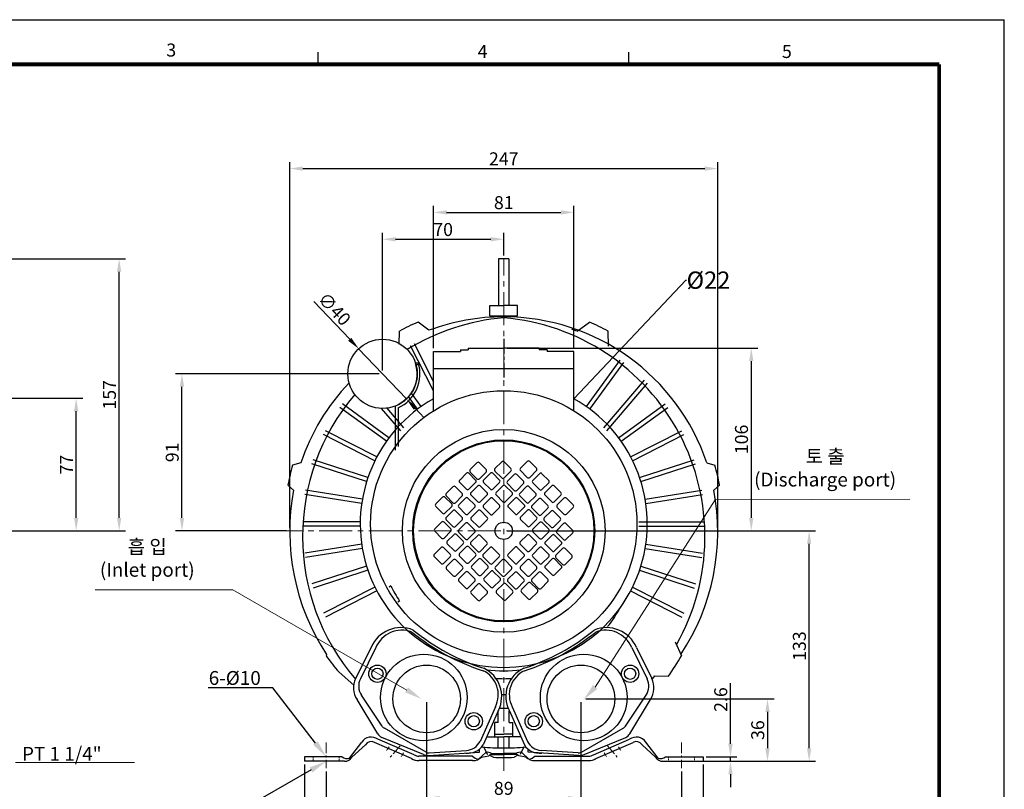
# Model space of a CAD drawing. Units: inches. Extents: x 2 to 990, y 300 to 999.
# Drawn here: x 422 to 990, y 555 to 999 of the extents above; entities that cross this region are included whole.
import ezdxf
from ezdxf import colors
from ezdxf.entities.mleader import LeaderData, LeaderLine
from ezdxf.math import Vec2, Vec3

# ---------------------------------------------------------------- set-up
doc = ezdxf.new("R2010")
doc.units = ezdxf.units.IN
doc.header["$MEASUREMENT"] = 0
for name, pattern in [('CENTER', [2, 1.25, -0.25, 0.25, -0.25]), ('CENTER2', [28.575, 19.05, -3.175, 3.175, -3.175]), ('HIDDEN', [0.375, 0.25, -0.125])]:
    doc.linetypes.add(name, pattern=pattern)
for name, color, linetype, lineweight in [('center', 1, 'CENTER', 18), ('dim', 4, 'Continuous', 18), ('hidden', 2, 'HIDDEN', 18)]:
    doc.layers.add(name, color=color, linetype=linetype, lineweight=lineweight)
doc.layers.add('D', color=7, linetype='Continuous')
doc.layers.add('문자', color=2, linetype='Continuous')
doc.styles.add('H1', font='ROMANS', dxfattribs={"bigfont": 'WHGTXT.SHX'})
doc.dimstyles.new('ISO-25', dxfattribs={"dimscale": 3, "dimtxt": 2.5, "dimasz": 2.5, "dimexe": 1.25, "dimexo": 0.625, "dimtad": 1, "dimdsep": 46, "dimtxsty": 'Standard', "dimcen": 2.5, "dimclrt": 2, "dimadec": 0, "dimazin": 2, "dimtfac": 1, "dimtmove": 0, "dimatfit": 3, "dimfxl": 0, "dimtolj": 1, "dimarcsym": 0})
doc.dimstyles.new('사본 ISO-25', dxfattribs={"dimscale": 3, "dimtxt": 2.5, "dimasz": 2.5, "dimexe": 1.25, "dimexo": 0.625, "dimtad": 1, "dimdec": 0, "dimdsep": 46, "dimtxsty": 'Standard', "dimcen": 2.5, "dimclrd": 4, "dimclre": 4, "dimclrt": 2, "dimadec": 0, "dimazin": 2, "dimtfac": 1, "dimtdec": 0, "dimtmove": 0, "dimatfit": 3, "dimfxl": 0, "dimtolj": 1, "dimarcsym": 0})

# ---------------------------------------------------------------- blocks, each defined once
blk = doc.blocks.new('*D6')
at = {"layer": 'DEFPOINTS', "color": 0}
for p in [(746.69, 606.86), (814.19, 570.86), (853.36, 570.86)]:
    blk.add_point(p, dxfattribs=at)
at = {"layer": 'dim', "color": 0, "lineweight": -2}
for p, q in [((748.57, 606.86), (857.11, 606.86)), ((853.36, 599.36), (853.36, 578.36)), ((816.06, 570.86), (857.11, 570.86))]:
    blk.add_line(p, q, dxfattribs=at)
at = {"layer": 'dim', "color": 0}
for points in [[(852.11, 599.36), (854.61, 599.36), (853.36, 606.86)], [(852.11, 578.36), (854.61, 578.36), (853.36, 570.86)]]:
    blk.add_solid(points, dxfattribs=at)
at = {"layer": 'dim', "color": 2, "insert": (847.73, 588.86), "char_height": 7.5, "attachment_point": 5, "rotation": 90}
blk.add_mtext('\\A1;36', dxfattribs=at)
blk = doc.blocks.new('*D7')
at = {"layer": 'DEFPOINTS', "color": 0}
for p in [(586.19, 570.86), (816.19, 570.86), (816.19, 510.78)]:
    blk.add_point(p, dxfattribs=at)
at = {"layer": 'dim', "color": 0, "lineweight": -2}
for p, q in [((586.19, 568.99), (586.19, 507.03)), ((816.19, 568.99), (816.19, 507.03)), ((593.69, 510.78), (808.69, 510.78))]:
    blk.add_line(p, q, dxfattribs=at)
at = {"layer": 'dim', "color": 0}
for points in [[(593.69, 512.03), (593.69, 509.53), (586.19, 510.78)], [(808.69, 512.03), (808.69, 509.53), (816.19, 510.78)]]:
    blk.add_solid(points, dxfattribs=at)
at = {"layer": 'dim', "color": 2, "insert": (701.19, 516.41), "char_height": 7.5, "attachment_point": 5}
blk.add_mtext('\\A1;230', dxfattribs=at)
blk = doc.blocks.new('*D8')
at = {"layer": 'DEFPOINTS', "color": 0}
for p in [(598.69, 566.86), (803.69, 566.86), (803.69, 532.17)]:
    blk.add_point(p, dxfattribs=at)
at = {"layer": 'dim', "color": 0, "lineweight": -2}
for p, q in [((598.69, 564.99), (598.69, 528.42)), ((803.69, 564.99), (803.69, 528.42)), ((606.19, 532.17), (796.19, 532.17))]:
    blk.add_line(p, q, dxfattribs=at)
at = {"layer": 'dim', "color": 0}
for points in [[(606.19, 533.42), (606.19, 530.92), (598.69, 532.17)], [(796.19, 533.42), (796.19, 530.92), (803.69, 532.17)]]:
    blk.add_solid(points, dxfattribs=at)
at = {"layer": 'dim', "color": 2, "insert": (701.19, 537.79), "char_height": 7.5, "attachment_point": 5}
blk.add_mtext('\\A1;205', dxfattribs=at)
blk = doc.blocks.new('*D9')
at = {"layer": 'DEFPOINTS', "color": 0}
for p in [(816.19, 573.46), (816.19, 570.86), (832, 570.86)]:
    blk.add_point(p, dxfattribs=at)
at = {"layer": 'dim', "color": 0, "lineweight": -2}
for p, q in [((832, 580.96), (832, 615.88)), ((818.06, 573.46), (835.75, 573.46)), ((818.06, 570.86), (835.75, 570.86)), ((832, 570.86), (832, 573.46)), ((832, 563.36), (832, 555.86))]:
    blk.add_line(p, q, dxfattribs=at)
at = {"layer": 'dim', "color": 0}
for points in [[(830.75, 580.96), (833.25, 580.96), (832, 573.46)], [(830.75, 563.36), (833.25, 563.36), (832, 570.86)]]:
    blk.add_solid(points, dxfattribs=at)
at = {"layer": 'dim', "color": 2, "insert": (826.38, 606.5), "char_height": 7.5, "attachment_point": 5, "rotation": 90}
blk.add_mtext('\\A1;2.6', dxfattribs=at)
blk = doc.blocks.new('*D10')
at = {"color": 0, "lineweight": -2}
for p, q in [((838.06, 703.86), (881.14, 703.86)), ((877.39, 578.36), (877.39, 696.36)), ((818.06, 570.86), (881.14, 570.86))]:
    blk.add_line(p, q, dxfattribs=at)
at = {"color": 0}
for points in [[(876.14, 696.36), (878.64, 696.36), (877.39, 703.86)], [(876.14, 578.36), (878.64, 578.36), (877.39, 570.86)]]:
    blk.add_solid(points, dxfattribs=at)
at = {"layer": 'DEFPOINTS', "color": 0}
for p in [(836.19, 703.86), (877.39, 703.86), (816.19, 570.86)]:
    blk.add_point(p, dxfattribs=at)
at = {"color": 2, "insert": (871.76, 637.36), "char_height": 7.5, "attachment_point": 5, "rotation": 90}
blk.add_mtext('\\A1;133', dxfattribs=at)
blk = doc.blocks.new('*D11')
at = {"color": 0, "lineweight": -2}
for p, q in [((656.69, 604.99), (656.69, 545.9)), ((745.69, 604.99), (745.69, 545.9)), ((664.19, 549.65), (738.19, 549.65))]:
    blk.add_line(p, q, dxfattribs=at)
at = {"color": 0}
for points in [[(664.19, 550.9), (664.19, 548.4), (656.69, 549.65)], [(738.19, 550.9), (738.19, 548.4), (745.69, 549.65)]]:
    blk.add_solid(points, dxfattribs=at)
at = {"layer": 'DEFPOINTS', "color": 0}
for p in [(656.69, 606.86), (745.69, 606.86), (745.69, 549.65)]:
    blk.add_point(p, dxfattribs=at)
at = {"color": 2, "insert": (701.19, 555.28), "char_height": 7.5, "attachment_point": 5}
blk.add_mtext('\\A1;89', dxfattribs=at)
blk = doc.blocks.new('*D14')
at = {"color": 4, "lineweight": -2}
for p, q in [((577.69, 705.74), (577.69, 916.64)), ((824.69, 705.74), (824.69, 916.64)), ((585.19, 912.89), (817.19, 912.89))]:
    blk.add_line(p, q, dxfattribs=at)
at = {"color": 4}
for points in [[(585.19, 914.14), (585.19, 911.64), (577.69, 912.89)], [(817.19, 914.14), (817.19, 911.64), (824.69, 912.89)]]:
    blk.add_solid(points, dxfattribs=at)
at = {"layer": 'DEFPOINTS', "color": 0}
for p in [(824.69, 912.89), (577.69, 703.86), (824.69, 703.86)]:
    blk.add_point(p, dxfattribs=at)
at = {"color": 2, "insert": (701.19, 918.52), "char_height": 7.5, "attachment_point": 5}
blk.add_mtext('\\A1;247', dxfattribs=at)
blk = doc.blocks.new('*D19')
at = {"color": 4, "lineweight": -2}
for p, q in [((660.69, 809.24), (660.69, 891.36)), ((668.19, 887.61), (734.19, 887.61)), ((741.69, 809.24), (741.69, 891.36))]:
    blk.add_line(p, q, dxfattribs=at)
at = {"color": 4}
for points in [[(668.19, 888.86), (668.19, 886.36), (660.69, 887.61)], [(734.19, 888.86), (734.19, 886.36), (741.69, 887.61)]]:
    blk.add_solid(points, dxfattribs=at)
at = {"layer": 'DEFPOINTS', "color": 0}
for p in [(741.69, 887.61), (660.69, 807.36), (741.69, 807.36)]:
    blk.add_point(p, dxfattribs=at)
at = {"color": 2, "insert": (701.19, 893.23), "char_height": 7.5, "attachment_point": 5}
blk.add_mtext('\\A1;81', dxfattribs=at)
blk = doc.blocks.new('*D20')
at = {"color": 4, "lineweight": -2}
for p, q in [((703.06, 809.36), (847.74, 809.36)), ((843.99, 801.86), (843.99, 711.36)), ((703.06, 703.86), (847.74, 703.86))]:
    blk.add_line(p, q, dxfattribs=at)
at = {"color": 4}
for points in [[(842.74, 801.86), (845.24, 801.86), (843.99, 809.36)], [(842.74, 711.36), (845.24, 711.36), (843.99, 703.86)]]:
    blk.add_solid(points, dxfattribs=at)
at = {"layer": 'DEFPOINTS', "color": 0}
for p in [(701.19, 809.36), (701.19, 703.86), (843.99, 703.86)]:
    blk.add_point(p, dxfattribs=at)
at = {"color": 2, "insert": (838.36, 756.61), "char_height": 7.5, "attachment_point": 5, "rotation": 90}
blk.add_mtext('\\A1;106', dxfattribs=at)
blk = doc.blocks.new('*D21')
at = {"color": 4, "lineweight": -2}
for p, q in [((206.59, 860.86), (483.02, 860.86)), ((479.27, 711.36), (479.27, 853.36)), ((158.59, 703.86), (483.02, 703.86))]:
    blk.add_line(p, q, dxfattribs=at)
at = {"color": 4}
for points in [[(478.02, 853.36), (480.52, 853.36), (479.27, 860.86)], [(478.02, 711.36), (480.52, 711.36), (479.27, 703.86)]]:
    blk.add_solid(points, dxfattribs=at)
at = {"layer": 'DEFPOINTS', "color": 0}
for p in [(204.71, 860.86), (479.27, 860.86), (156.71, 703.86)]:
    blk.add_point(p, dxfattribs=at)
at = {"color": 2, "insert": (473.65, 782.36), "char_height": 7.5, "attachment_point": 5, "rotation": 90}
blk.add_mtext('\\A1;157', dxfattribs=at)
blk = doc.blocks.new('*D24')
at = {"color": 4, "lineweight": -2}
for p, q in [((629.37, 794.46), (511.76, 794.46)), ((515.51, 711.36), (515.51, 786.96)), ((575.81, 703.86), (511.76, 703.86))]:
    blk.add_line(p, q, dxfattribs=at)
at = {"color": 4}
for points in [[(514.26, 786.96), (516.76, 786.96), (515.51, 794.46)], [(514.26, 711.36), (516.76, 711.36), (515.51, 703.86)]]:
    blk.add_solid(points, dxfattribs=at)
at = {"layer": 'DEFPOINTS', "color": 0}
for p in [(515.51, 794.46), (631.24, 794.46), (577.69, 703.86)]:
    blk.add_point(p, dxfattribs=at)
at = {"color": 2, "insert": (509.89, 749.16), "char_height": 7.5, "attachment_point": 5, "rotation": 90}
blk.add_mtext('\\A1;91', dxfattribs=at)
blk = doc.blocks.new('*D25')
at = {"color": 4, "lineweight": -2}
for p, q in [((631.24, 796.34), (631.24, 875.86)), ((701.19, 862.74), (701.19, 875.86)), ((638.74, 872.11), (693.69, 872.11))]:
    blk.add_line(p, q, dxfattribs=at)
at = {"color": 4}
for points in [[(638.74, 873.36), (638.74, 870.86), (631.24, 872.11)], [(693.69, 873.36), (693.69, 870.86), (701.19, 872.11)]]:
    blk.add_solid(points, dxfattribs=at)
at = {"layer": 'DEFPOINTS', "color": 0}
for p in [(701.19, 872.11), (701.19, 860.86), (631.24, 794.46)]:
    blk.add_point(p, dxfattribs=at)
at = {"color": 2, "insert": (666.21, 877.73), "char_height": 7.5, "attachment_point": 5}
blk.add_mtext('\\A1;70', dxfattribs=at)
blk = doc.blocks.new('*D26')
at = {"color": 4, "lineweight": -2}
for p, q in [((591.66, 836.17), (612.31, 814.41)), ((645.01, 779.96), (617.47, 808.97)), ((650.17, 774.52), (655.33, 769.08))]:
    blk.add_line(p, q, dxfattribs=at)
at = {"color": 4}
for points in [[(613.22, 815.27), (611.4, 813.55), (617.47, 808.97)], [(651.08, 775.38), (649.26, 773.66), (645.01, 779.96)]]:
    blk.add_solid(points, dxfattribs=at)
at = {"layer": 'DEFPOINTS', "color": 0}
for p in [(617.47, 808.97), (645.01, 779.96)]:
    blk.add_point(p, dxfattribs=at)
at = {"color": 2, "insert": (603.48, 831.88), "char_height": 7.5, "attachment_point": 5, "rotation": 313.5038}
blk.add_mtext('\\A1;∅40', dxfattribs=at)
blk = doc.blocks.new('*D29')
at = {"color": 4, "lineweight": -2}
for p, q in [((301.09, 780.36), (458.23, 780.36)), ((454.48, 711.36), (454.48, 772.86)), ((410.09, 703.86), (458.23, 703.86))]:
    blk.add_line(p, q, dxfattribs=at)
at = {"color": 4}
for points in [[(453.23, 772.86), (455.73, 772.86), (454.48, 780.36)], [(453.23, 711.36), (455.73, 711.36), (454.48, 703.86)]]:
    blk.add_solid(points, dxfattribs=at)
at = {"layer": 'DEFPOINTS', "color": 0}
for p in [(299.21, 780.36), (454.48, 780.36), (408.21, 703.86)]:
    blk.add_point(p, dxfattribs=at)
at = {"color": 2, "insert": (448.86, 742.11), "char_height": 7.5, "attachment_point": 5, "rotation": 90}
blk.add_mtext('\\A1;77', dxfattribs=at)

msp = doc.modelspace()

# ---------------------------------------------------------------- linework, layer by layer
at = {"ltscale": 30}
for p, q in [((698.189, 860.864), (698.189, 833.901)), ((704.189, 860.864), (704.189, 833.901))]:
    msp.add_line(p, q, dxfattribs=at)
for p, q in [((704.189, 860.864), (698.189, 860.864)), ((693.189, 833.901), (701.189, 833.901)), ((693.189, 827.868), (693.189, 833.901)), ((709.189, 833.901), (701.189, 833.901)), ((709.189, 827.868), (709.189, 833.901)), ((658.035, 819.576), (651.771, 824.309)), ((693.189, 827.868), (709.189, 827.868)), ((743.629, 819.036), (750.608, 824.309)), ((640.762, 811.568), (640.959, 819.102)), ((761.648, 810.358), (761.42, 819.102)), ((761.648, 810.358), (761.42, 819.102)), ((660.689, 784.593), (647.416, 810.644)), ((660.689, 790.1), (649.643, 811.779)), ((660.689, 773.128), (660.689, 807.361)), ((660.689, 807.361), (676.189, 807.361)), ((676.189, 808.361), (680.689, 808.361)), ((680.689, 809.361), (701.189, 809.361)), ((721.689, 809.361), (701.189, 809.361)), ((726.189, 808.361), (721.689, 808.361)), ((741.689, 807.361), (726.189, 807.361)), ((741.689, 773.128), (741.689, 807.361)), ((748.848, 775.584), (768.357, 802.436)), ((650.189, 800.861), (651.871, 800.861)), ((741.689, 797.361), (660.689, 797.361)), ((750.871, 774.115), (770.38, 800.967)), ((758.855, 763.295), (782.325, 790.765)), ((760.623, 761.527), (784.093, 788.997)), ((651.508, 774.115), (646.293, 781.293)), ((653.53, 775.584), (647.879, 783.364)), ((633.466, 755.52), (606.614, 775.029)), ((634.935, 757.542), (608.083, 777.051)), ((641.755, 761.527), (630.698, 774.469)), ((643.523, 763.295), (633.837, 774.631)), ((638.589, 775.861), (638.589, 750.393)), ((640.189, 774.803), (640.189, 752.472)), ((767.443, 757.542), (794.295, 777.051)), ((768.912, 755.52), (795.764, 775.029)), ((627.979, 746.566), (598.406, 761.635)), ((774.399, 746.566), (803.972, 761.635)), ((626.844, 744.339), (597.271, 759.407)), ((775.534, 744.339), (805.107, 759.407)), ((622.826, 734.637), (591.259, 744.894)), ((779.553, 734.637), (811.119, 744.894)), ((584.068, 743.039), (579.335, 741.828)), ((622.053, 732.26), (590.487, 742.516)), ((681.815, 739.216), (685.704, 743.105)), ((691.007, 739.216), (687.118, 743.105)), ((696.133, 739.747), (700.023, 743.636)), ((705.326, 739.747), (701.437, 743.636)), ((710.841, 740.03), (714.73, 743.919)), ((714.73, 734.726), (710.841, 738.615)), ((720.034, 740.03), (716.145, 743.919)), ((716.145, 734.726), (720.034, 738.615)), ((780.325, 732.26), (811.892, 742.516)), ((818.31, 743.039), (823.044, 741.828)), ((675.769, 733.171), (679.658, 737.06)), ((684.961, 733.171), (681.072, 737.06)), ((685.704, 733.913), (681.815, 737.802)), ((687.118, 733.913), (691.007, 737.802)), ((689.557, 733.171), (693.446, 737.06)), ((698.75, 733.171), (694.861, 737.06)), ((700.023, 734.443), (696.133, 738.333)), ((701.437, 734.443), (705.326, 738.333)), ((703.346, 732.534), (707.235, 736.423)), ((712.538, 732.534), (708.649, 736.423)), ((717.912, 732.959), (721.801, 736.848)), ((727.105, 732.959), (723.216, 736.848)), ((579.947, 727.368), (576.665, 730.129)), ((619.602, 722.049), (586.82, 727.241)), ((671.88, 729.282), (667.991, 725.392)), ((677.183, 725.392), (673.294, 729.282)), ((679.658, 727.867), (675.769, 731.756)), ((681.072, 727.867), (684.961, 731.756)), ((682.309, 725.923), (686.199, 729.812)), ((691.502, 725.923), (687.613, 729.812)), ((693.446, 727.867), (689.557, 731.756)), ((694.861, 727.867), (698.75, 731.756)), ((696.77, 725.958), (700.659, 729.847)), ((705.962, 725.958), (702.073, 729.847)), ((707.235, 727.231), (703.346, 731.12)), ((708.649, 727.231), (712.538, 731.12)), ((710.417, 725.463), (714.306, 729.352)), ((719.609, 725.463), (715.72, 729.352)), ((721.801, 727.655), (717.912, 731.544)), ((723.216, 727.655), (727.105, 731.544)), ((724.983, 725.887), (728.872, 729.777)), ((730.287, 729.777), (734.176, 725.887)), ((782.777, 722.049), (815.559, 727.241)), ((822.432, 727.368), (825.714, 730.129)), ((619.211, 719.58), (586.428, 724.772)), ((665.834, 723.236), (661.945, 719.347)), ((671.137, 719.347), (667.248, 723.236)), ((671.88, 720.089), (667.991, 723.978)), ((677.183, 723.978), (673.294, 720.089)), ((679.127, 722.741), (675.238, 718.852)), ((684.431, 718.852), (680.542, 722.741)), ((686.199, 720.62), (682.309, 724.509)), ((687.613, 720.62), (691.502, 724.509)), ((689.522, 718.71), (693.411, 722.599)), ((698.714, 718.71), (694.825, 722.599)), ((700.659, 720.655), (696.77, 724.544)), ((702.073, 720.655), (705.962, 724.544)), ((703.841, 718.887), (707.73, 722.776)), ((713.033, 718.887), (709.144, 722.776)), ((714.306, 720.16), (710.417, 724.049)), ((715.72, 720.16), (719.609, 724.049)), ((717.488, 718.392), (721.377, 722.281)), ((722.791, 722.281), (726.68, 718.392)), ((724.983, 724.473), (728.872, 720.584)), ((730.287, 720.584), (734.176, 724.473)), ((732.054, 718.816), (735.944, 722.705)), ((737.358, 722.705), (741.247, 718.816)), ((783.168, 719.58), (815.95, 724.772)), ((665.834, 714.043), (661.945, 717.932)), ((671.137, 717.932), (667.248, 714.043)), ((679.127, 713.548), (675.238, 717.438)), ((684.431, 717.438), (680.542, 713.548)), ((693.411, 713.407), (689.522, 717.296)), ((694.825, 713.407), (698.714, 717.296)), ((707.73, 713.584), (703.841, 717.473)), ((709.144, 713.584), (713.033, 717.473)), ((717.488, 716.978), (721.377, 713.089)), ((722.791, 713.089), (726.68, 716.978)), ((732.054, 717.402), (735.944, 713.513)), ((737.358, 713.513), (741.247, 717.402)), ((671.88, 715.493), (667.991, 711.604)), ((671.88, 706.301), (667.991, 710.19)), ((677.183, 711.604), (673.294, 715.493)), ((677.183, 710.19), (673.294, 706.301)), ((686.34, 715.528), (682.451, 711.639)), ((686.34, 706.336), (682.451, 710.225)), ((691.643, 711.639), (687.754, 715.528)), ((691.643, 710.225), (687.754, 706.336)), ((710.912, 711.816), (714.801, 715.705)), ((710.912, 710.402), (714.801, 706.513)), ((716.215, 715.705), (720.104, 711.816)), ((716.215, 706.513), (720.104, 710.402)), ((724.559, 711.321), (728.448, 715.21)), ((729.862, 715.21), (733.751, 711.321)), ((618.387, 709.111), (585.196, 709.111)), ((618.387, 706.611), (585.196, 706.611)), ((665.304, 708.917), (661.414, 705.028)), ((670.607, 705.028), (666.718, 708.917)), ((679.092, 708.28), (675.203, 704.391)), ((684.395, 704.391), (680.506, 708.28)), ((717.983, 704.745), (721.872, 708.634)), ((723.286, 708.634), (727.175, 704.745)), ((724.559, 709.907), (728.448, 706.018)), ((729.862, 706.018), (733.751, 709.907)), ((731.772, 704.109), (735.661, 707.998)), ((737.075, 707.998), (740.964, 704.109)), ((779.179, 709.111), (817.182, 709.111)), ((779.179, 706.611), (817.182, 706.611)), ((665.304, 699.724), (661.414, 703.614)), ((670.607, 703.614), (666.718, 699.724)), ((672.516, 701.704), (668.627, 697.815)), ((677.819, 697.815), (673.93, 701.704)), ((679.092, 699.088), (675.203, 702.977)), ((684.395, 702.977), (680.506, 699.088)), ((686.163, 701.209), (682.274, 697.32)), ((691.467, 697.32), (687.577, 701.209)), ((710.735, 697.497), (714.624, 701.386)), ((716.038, 701.386), (719.928, 697.497)), ((717.983, 703.331), (721.872, 699.442)), ((723.286, 699.442), (727.175, 703.331)), ((725.196, 697.532), (729.085, 701.422)), ((730.499, 701.422), (734.388, 697.532)), ((731.772, 702.694), (735.661, 698.805)), ((737.075, 698.805), (740.964, 702.694)), ((619.211, 696.143), (586.428, 690.95)), ((619.602, 693.673), (586.82, 688.481)), ((665.021, 694.209), (661.132, 690.32)), ((670.324, 690.32), (666.435, 694.209)), ((672.516, 692.512), (668.627, 696.401)), ((677.819, 696.401), (673.93, 692.512)), ((679.587, 694.633), (675.698, 690.744)), ((684.89, 690.744), (681.001, 694.633)), ((686.163, 692.017), (682.274, 695.906)), ((691.467, 695.906), (687.577, 692.017)), ((693.234, 694.138), (689.345, 690.249)), ((694.648, 694.138), (698.538, 690.249)), ((707.553, 694.315), (703.664, 690.426)), ((708.967, 694.315), (712.856, 690.426)), ((710.735, 696.083), (714.624, 692.194)), ((716.038, 692.194), (719.928, 696.083)), ((717.948, 690.285), (721.837, 694.174)), ((723.251, 694.174), (727.14, 690.285)), ((725.196, 696.118), (729.085, 692.229)), ((730.499, 692.229), (734.388, 696.118)), ((731.241, 689.79), (735.13, 693.679)), ((736.545, 693.679), (740.434, 689.79)), ((782.777, 693.673), (815.559, 688.481)), ((783.168, 696.143), (815.95, 690.95)), ((665.021, 685.017), (661.132, 688.906)), ((670.324, 688.906), (666.435, 685.017)), ((679.587, 685.441), (675.698, 689.33)), ((684.89, 689.33), (681.001, 685.441)), ((686.658, 687.562), (682.769, 683.673)), ((688.072, 687.562), (691.961, 683.673)), ((689.345, 688.835), (693.234, 684.946)), ((698.538, 688.835), (694.648, 684.946)), ((703.664, 689.012), (707.553, 685.123)), ((712.856, 689.012), (708.967, 685.123)), ((717.948, 688.87), (721.837, 684.981)), ((723.251, 684.981), (727.14, 688.87)), ((725.196, 683.744), (729.085, 687.633)), ((730.499, 687.633), (734.388, 683.744)), ((731.241, 688.375), (735.13, 684.486)), ((736.545, 684.486), (740.434, 688.375)), ((622.053, 683.463), (590.487, 673.206)), ((672.092, 687.138), (668.203, 683.249)), ((672.092, 677.946), (668.203, 681.835)), ((677.395, 683.249), (673.506, 687.138)), ((677.395, 681.835), (673.506, 677.946)), ((682.769, 682.259), (686.658, 678.37)), ((691.961, 682.259), (688.072, 678.37)), ((700.305, 687.067), (696.416, 683.178)), ((696.416, 681.764), (700.305, 677.875)), ((701.72, 687.067), (705.609, 683.178)), ((705.609, 681.764), (701.72, 677.875)), ((714.766, 687.103), (710.877, 683.214)), ((710.877, 681.799), (714.766, 677.91)), ((716.18, 687.103), (720.069, 683.214)), ((720.069, 681.799), (716.18, 677.91)), ((725.196, 682.33), (729.085, 678.441)), ((730.499, 678.441), (734.388, 682.33)), ((780.325, 683.463), (811.892, 673.206)), ((622.826, 681.085), (591.259, 670.828)), ((679.163, 680.067), (675.274, 676.178)), ((680.577, 680.067), (684.466, 676.178)), ((693.729, 680.491), (689.84, 676.602)), ((695.143, 680.491), (699.033, 676.602)), ((707.518, 679.855), (703.629, 675.966)), ((708.932, 679.855), (712.821, 675.966)), ((721.306, 679.855), (717.417, 675.966)), ((722.721, 679.855), (726.61, 675.966)), ((779.553, 681.085), (811.119, 670.828)), ((626.844, 671.383), (597.271, 656.315)), ((675.274, 674.764), (679.163, 670.875)), ((684.466, 674.764), (680.577, 670.875)), ((686.234, 672.996), (682.345, 669.107)), ((687.648, 672.996), (691.537, 669.107)), ((689.84, 675.188), (693.729, 671.299)), ((699.033, 675.188), (695.143, 671.299)), ((700.942, 673.279), (697.053, 669.39)), ((702.356, 673.279), (706.245, 669.39)), ((703.629, 674.551), (707.518, 670.662)), ((712.821, 674.551), (708.932, 670.662)), ((715.261, 673.809), (711.372, 669.92)), ((716.675, 673.809), (720.564, 669.92)), ((717.417, 674.551), (721.306, 670.662)), ((726.61, 674.551), (722.721, 670.662)), ((775.534, 671.383), (805.107, 656.315)), ((627.979, 669.156), (598.406, 654.087)), ((682.345, 667.693), (686.234, 663.803)), ((691.537, 667.693), (687.648, 663.803)), ((697.053, 667.975), (700.942, 664.086)), ((706.245, 667.975), (702.356, 664.086)), ((711.372, 668.506), (715.261, 664.617)), ((720.564, 668.506), (716.675, 664.617)), ((774.399, 669.156), (803.972, 654.087)), ((624.616, 636.57), (615.737, 618.571)), ((627.34, 636.445), (618.464, 618.446)), ((775.038, 636.445), (783.915, 618.446)), ((777.762, 636.57), (786.642, 618.571)), ((800.133, 639.747), (803.721, 631.769)), ((598.995, 632.518), (598.658, 631.769)), ((614.594, 614.774), (606.14, 622.387)), ((787.784, 620.191), (796.239, 619.988)), ((631.026, 591.108), (619.087, 608.964)), ((771.353, 591.108), (783.292, 608.964)), ((628.458, 586.736), (616.522, 606.594)), ((696.399, 602.389), (687.523, 582.39)), ((705.979, 602.389), (714.855, 582.39)), ((773.92, 586.736), (785.857, 606.594)), ((698.154, 600.29), (689.275, 580.292)), ((697.989, 593.273), (697.989, 599.957)), ((704.225, 600.29), (713.104, 580.292)), ((704.389, 593.273), (704.389, 599.957)), ((695.989, 584.949), (695.989, 593.273)), ((697.989, 593.273), (695.989, 593.273)), ((704.389, 593.273), (706.389, 593.273)), ((706.389, 584.949), (706.389, 593.273)), ((656.411, 576.067), (632.387, 589.915)), ((695.989, 586.449), (701.189, 586.449)), ((706.389, 586.449), (701.189, 586.449)), ((745.967, 576.067), (769.991, 589.915)), ((612.163, 572.776), (619.205, 581.848)), ((613.59, 573.178), (621.398, 580.452)), ((647.991, 572.533), (626.603, 581.757)), ((649.431, 574.698), (628.593, 583.556)), ((654.814, 574.839), (630.792, 584.69)), ((691.572, 584.949), (701.189, 584.949)), ((697.989, 578.593), (697.989, 584.949)), ((710.806, 584.949), (701.189, 584.949)), ((704.389, 578.593), (704.389, 584.949)), ((747.564, 574.839), (771.587, 584.69)), ((752.947, 574.698), (773.785, 583.556)), ((754.387, 572.533), (775.775, 581.757)), ((788.788, 573.178), (780.98, 580.452)), ((790.216, 572.776), (783.174, 581.848)), ((683.226, 573.861), (652.2, 573.861)), ((657.858, 574.232), (687.189, 576.14)), ((658.187, 575.714), (679.621, 577.112)), ((686.628, 572.195), (690.75, 576.023)), ((687.189, 576.14), (687.189, 577.311)), ((688.397, 573.292), (692.52, 574.118)), ((689.563, 579.133), (691.805, 574.774)), ((692.994, 574.461), (695.189, 573.194)), ((694.153, 575.359), (701.189, 575.359)), ((694.153, 574.759), (701.189, 574.759)), ((708.226, 575.359), (701.189, 575.359)), ((708.226, 574.759), (701.189, 574.759)), ((709.385, 574.461), (707.189, 573.194)), ((713.981, 573.292), (709.859, 574.118)), ((712.816, 579.133), (710.574, 574.774)), ((715.75, 572.195), (711.628, 576.023)), ((715.189, 576.14), (715.189, 577.311)), ((744.52, 574.232), (715.189, 576.14)), ((719.153, 573.861), (750.178, 573.861)), ((744.191, 575.714), (722.757, 577.112)), ((586.189, 573.461), (586.189, 570.861)), ((607.944, 573.461), (586.189, 573.461)), ((609.371, 570.861), (586.189, 570.861)), ((609.371, 570.861), (586.189, 570.861)), ((683.226, 571.261), (652.2, 571.261)), ((719.153, 571.261), (750.178, 571.261)), ((793.007, 570.861), (816.189, 570.861)), ((794.435, 573.461), (816.189, 573.461)), ((816.189, 573.461), (816.189, 570.861))]:
    msp.add_line(p, q)
at = {"linetype": 'CENTER', "ltscale": 7}
for p, q in [((701.189, 814.716), (701.189, 792.247)), ((636.052, 672.028), (635.01, 671.426)), ((641.052, 663.367), (640.01, 662.766))]:
    msp.add_line(p, q, dxfattribs=at)
at = {"ltscale": 7}
for p, q in [((676.189, 808.361), (676.189, 807.361)), ((680.689, 809.361), (680.689, 808.361)), ((721.689, 809.361), (721.689, 808.361)), ((726.189, 808.361), (726.189, 807.361))]:
    msp.add_line(p, q, dxfattribs=at)
for centre, radius in [((631.241, 794.462), 20), ((701.189, 707.861), 76.812), ((701.189, 703.861), 58.5), ((701.189, 703.861), 52.5), ((701.189, 703.861), 52), ((701.189, 703.861), 5), ((701.189, 703.861), 5), ((655.076, 607.668), 25), ((747.303, 607.668), 25), ((628.273, 621.379), 5), ((656.688, 606.861), 19.5), ((745.691, 606.861), 19.5), ((774.106, 621.379), 5), ((628.273, 621.379), 3.25), ((774.106, 621.379), 3.25), ((683.879, 593.957), 5), ((683.879, 593.957), 3.25), ((718.5, 593.957), 5), ((718.5, 593.957), 3.25)]:
    msp.add_circle(centre, radius)
for centre, radius, start, end in [((701.189, 707.861), 126.5, 112.99568, 118.43289), ((711.657, 700.632), 126.545, 94.74495, 121.52663), ((701.189, 703.861), 123.5, 90, 110.45243), ((701.189, 703.861), 123.5, 18.4957, 90), ((690.533, 700.5), 126.74, 330.51814, 85.17713), ((701.189, 707.861), 126.5, 61.56711, 67.00432), ((701.189, 707.861), 126.5, 61.56711, 67.00432), ((701.189, 707.861), 119, 69.10617, 70.7553), ((631.241, 794.462), 20, 291.55747, 18.65993), ((631.241, 794.462), 21.6, 294.47467, 17.23254), ((701.189, 703.861), 108, 116.72232, 117.90433), ((701.189, 703.861), 123.5, 136.27571, 161.5043), ((711.657, 700.632), 126.545, 139.66957, 220.61029), ((701.189, 707.861), 82.812, 119.27887, 60.72113), ((715.437, 743.212), 1, 45, 135), ((701.189, 707.861), 126.5, 164.42425, 169.86146), ((682.522, 738.509), 1, 135, 225), ((686.411, 742.398), 1, 45, 135), ((690.3, 738.509), 1, 315, 45), ((696.841, 739.04), 1, 135, 225), ((700.73, 742.929), 1, 45, 135), ((704.619, 739.04), 1, 315, 45), ((711.548, 739.322), 1, 135, 225), ((719.327, 739.322), 1, 315, 45), ((701.189, 707.861), 126.5, 10.13854, 15.57575), ((676.476, 732.464), 1, 135, 225), ((680.365, 736.353), 1, 45, 135), ((684.254, 732.464), 1, 315, 45), ((686.411, 734.62), 1, 225, 315), ((690.264, 732.464), 1, 135, 225), ((694.154, 736.353), 1, 45, 135), ((698.043, 732.464), 1, 315, 45), ((700.73, 735.151), 1, 225, 315), ((707.942, 735.716), 1, 45, 135), ((715.437, 735.433), 1, 225, 315), ((718.619, 732.251), 1, 135, 225), ((722.508, 736.14), 1, 45, 135), ((726.398, 732.251), 1, 315, 45), ((706.149, 703.374), 128.463, 169.23539, 213.47466), ((672.587, 728.574), 1, 45, 135), ((680.365, 728.574), 1, 225, 315), ((686.906, 729.105), 1, 45, 135), ((694.154, 728.574), 1, 225, 315), ((701.366, 729.14), 1, 45, 135), ((704.053, 731.827), 1, 135, 225), ((707.942, 727.938), 1, 225, 315), ((711.831, 731.827), 1, 315, 45), ((715.013, 728.645), 1, 45, 135), ((722.508, 728.362), 1, 225, 315), ((729.58, 729.069), 1, 45, 135), ((696.229, 703.374), 128.463, 326.52534, 10.76461), ((666.541, 722.529), 1, 45, 135), ((668.698, 724.685), 1, 135, 225), ((676.476, 724.685), 1, 315, 45), ((679.835, 722.034), 1, 45, 135), ((683.017, 725.216), 1, 135, 225), ((690.795, 725.216), 1, 315, 45), ((694.118, 721.892), 1, 45, 135), ((697.477, 725.251), 1, 135, 225), ((705.255, 725.251), 1, 315, 45), ((708.437, 722.069), 1, 45, 135), ((711.124, 724.756), 1, 135, 225), ((718.902, 724.756), 1, 315, 45), ((722.084, 721.574), 1, 45, 135), ((725.69, 725.18), 1, 135, 225), ((733.469, 725.18), 1, 315, 45), ((736.651, 721.998), 1, 45, 135), ((662.652, 718.64), 1, 135, 225), ((670.43, 718.64), 1, 315, 45), ((672.587, 720.796), 1, 225, 315), ((675.946, 718.145), 1, 135, 225), ((683.724, 718.145), 1, 315, 45), ((686.906, 721.327), 1, 225, 315), ((687.047, 714.821), 1, 45, 135), ((690.229, 718.003), 1, 135, 225), ((698.007, 718.003), 1, 315, 45), ((701.366, 721.362), 1, 225, 315), ((704.548, 718.18), 1, 135, 225), ((712.326, 718.18), 1, 315, 45), ((715.013, 720.867), 1, 225, 315), ((715.508, 714.998), 1, 45, 135), ((718.195, 717.685), 1, 135, 225), ((725.973, 717.685), 1, 315, 45), ((729.58, 721.291), 1, 225, 315), ((732.762, 718.109), 1, 135, 225), ((740.54, 718.109), 1, 315, 45), ((666.541, 714.751), 1, 225, 315), ((668.698, 710.897), 1, 135, 225), ((672.587, 714.786), 1, 45, 135), ((676.476, 710.897), 1, 315, 45), ((679.835, 714.256), 1, 225, 315), ((683.158, 710.932), 1, 135, 225), ((690.936, 710.932), 1, 315, 45), ((694.118, 714.114), 1, 225, 315), ((708.437, 714.291), 1, 225, 315), ((711.619, 711.109), 1, 135, 225), ((719.397, 711.109), 1, 315, 45), ((722.084, 713.796), 1, 225, 315), ((725.266, 710.614), 1, 135, 225), ((729.155, 714.503), 1, 45, 135), ((733.044, 710.614), 1, 315, 45), ((736.651, 714.22), 1, 225, 315), ((662.122, 704.321), 1, 135, 225), ((666.011, 708.21), 1, 45, 135), ((669.9, 704.321), 1, 315, 45), ((672.587, 707.008), 1, 225, 315), ((679.799, 707.573), 1, 45, 135), ((687.047, 707.043), 1, 225, 315), ((715.508, 707.22), 1, 225, 315), ((718.69, 704.038), 1, 135, 225), ((722.579, 707.927), 1, 45, 135), ((726.468, 704.038), 1, 315, 45), ((729.155, 706.725), 1, 225, 315), ((736.368, 707.291), 1, 45, 135), ((666.011, 700.432), 1, 225, 315), ((673.223, 700.997), 1, 45, 135), ((675.91, 703.684), 1, 135, 225), ((679.799, 699.795), 1, 225, 315), ((683.688, 703.684), 1, 315, 45), ((686.87, 700.502), 1, 45, 135), ((715.331, 700.679), 1, 45, 135), ((722.579, 700.149), 1, 225, 315), ((729.792, 700.714), 1, 45, 135), ((732.479, 703.401), 1, 135, 225), ((736.368, 699.512), 1, 225, 315), ((740.257, 703.401), 1, 315, 45), ((665.728, 693.502), 1, 45, 135), ((669.334, 697.108), 1, 135, 225), ((677.112, 697.108), 1, 315, 45), ((680.294, 693.926), 1, 45, 135), ((682.981, 696.613), 1, 135, 225), ((690.759, 696.613), 1, 315, 45), ((693.941, 693.431), 1, 45, 135), ((708.26, 693.608), 1, 45, 135), ((711.442, 696.79), 1, 135, 225), ((719.22, 696.79), 1, 315, 45), ((722.544, 693.467), 1, 45, 135), ((725.903, 696.825), 1, 135, 225), ((733.681, 696.825), 1, 315, 45), ((735.837, 692.972), 1, 45, 135), ((661.839, 689.613), 1, 135, 225), ((669.617, 689.613), 1, 315, 45), ((672.799, 686.431), 1, 45, 135), ((673.223, 693.219), 1, 225, 315), ((676.405, 690.037), 1, 135, 225), ((684.183, 690.037), 1, 315, 45), ((686.87, 692.724), 1, 225, 315), ((687.365, 686.855), 1, 45, 135), ((690.052, 689.542), 1, 135, 225), ((697.83, 689.542), 1, 315, 45), ((704.371, 689.719), 1, 135, 225), ((712.149, 689.719), 1, 315, 45), ((715.331, 692.901), 1, 225, 315), ((718.655, 689.578), 1, 135, 225), ((726.433, 689.578), 1, 315, 45), ((729.792, 692.936), 1, 225, 315), ((729.792, 686.926), 1, 45, 135), ((731.948, 689.083), 1, 135, 225), ((739.727, 689.083), 1, 315, 45), ((665.728, 685.724), 1, 225, 315), ((668.91, 682.542), 1, 135, 225), ((676.688, 682.542), 1, 315, 45), ((680.294, 686.148), 1, 225, 315), ((683.476, 682.966), 1, 135, 225), ((691.254, 682.966), 1, 315, 45), ((693.941, 685.653), 1, 225, 315), ((697.123, 682.471), 1, 135, 225), ((701.012, 686.36), 1, 45, 135), ((704.902, 682.471), 1, 315, 45), ((708.26, 685.83), 1, 225, 315), ((711.584, 682.506), 1, 135, 225), ((715.473, 686.396), 1, 45, 135), ((719.362, 682.506), 1, 315, 45), ((722.544, 685.688), 1, 225, 315), ((725.903, 683.037), 1, 135, 225), ((733.681, 683.037), 1, 315, 45), ((735.837, 685.193), 1, 225, 315), ((672.799, 678.653), 1, 225, 315), ((675.981, 675.471), 1, 135, 225), ((679.87, 679.36), 1, 45, 135), ((683.759, 675.471), 1, 315, 45), ((687.365, 679.077), 1, 225, 315), ((690.547, 675.895), 1, 135, 225), ((694.436, 679.784), 1, 45, 135), ((698.325, 675.895), 1, 315, 45), ((701.012, 678.582), 1, 225, 315), ((708.225, 679.148), 1, 45, 135), ((715.473, 678.617), 1, 225, 315), ((722.014, 679.148), 1, 45, 135), ((729.792, 679.148), 1, 225, 315), ((701.189, 703.861), 72.5, 206.04543, 213.95457), ((679.87, 671.582), 1, 225, 315), ((686.941, 672.289), 1, 45, 135), ((694.436, 672.006), 1, 225, 315), ((701.649, 672.572), 1, 45, 135), ((704.336, 675.259), 1, 135, 225), ((708.225, 671.37), 1, 225, 315), ((712.114, 675.259), 1, 315, 45), ((715.968, 673.102), 1, 45, 135), ((718.124, 675.259), 1, 135, 225), ((722.014, 671.37), 1, 225, 315), ((725.903, 675.259), 1, 315, 45), ((683.052, 668.4), 1, 135, 225), ((690.83, 668.4), 1, 315, 45), ((697.76, 668.683), 1, 135, 225), ((705.538, 668.683), 1, 315, 45), ((712.079, 669.213), 1, 135, 225), ((719.857, 669.213), 1, 315, 45), ((686.941, 664.511), 1, 225, 315), ((701.649, 664.793), 1, 225, 315), ((715.968, 665.324), 1, 225, 315), ((694.532, 701.251), 84.871, 321.65569, 330.58854), ((641.932, 629.145), 18.841, 67.99337, 156.79081), ((760.447, 629.145), 18.841, 23.20919, 112.00663), ((642.446, 630.111), 16.38, 69.6586, 157.2507), ((727.536, 742.881), 125.669, 230.81798, 252.291), ((727.009, 741.865), 123.125, 230.68052, 252.36278), ((675.37, 741.865), 123.125, 287.63722, 309.31948), ((674.842, 742.881), 125.669, 287.709, 309.18202), ((759.932, 630.111), 16.38, 22.7493, 110.3414), ((701.189, 705.861), 126.5, 215.85282, 221.29003), ((655.687, 717.517), 171.075, 325.24345, 329.91884), ((682.498, 609.245), 15.5, 333.75, 63.92841), ((682.011, 608.254), 18, 333.741, 64.70139), ((701.189, 696.549), 73.5, 262.19028, 277.80972), ((720.367, 608.254), 18, 115.29861, 206.259), ((719.881, 609.245), 15.5, 116.07159, 206.25), ((692.618, 699.908), 124.636, 319.07492, 320.2288), ((626.498, 613.262), 12, 153.741, 213.75936), ((626.984, 614.244), 9.5, 153.75, 213.76836), ((626.984, 614.244), 9.5, 153.75, 213.76836), ((701.189, 696.549), 78, 266.68943, 270), ((701.189, 696.549), 78, 270, 273.31057), ((775.394, 614.244), 9.5, 326.23164, 26.25), ((775.394, 614.244), 9.5, 326.23164, 26.25), ((775.88, 613.262), 12, 326.24064, 26.259), ((701.189, 696.549), 87.2, 269.20382, 270), ((701.189, 696.549), 87.2, 270, 270.79618), ((701.189, 696.549), 95, 268.51595, 271.48405), ((701.189, 696.549), 95, 268.51595, 270), ((633.935, 593.054), 3.5, 213.76836, 243.75), ((768.443, 593.054), 3.5, 296.25, 326.23164), ((633.446, 590.071), 6, 213.75936, 243.741), ((768.932, 590.071), 6, 296.259, 326.24064), ((624.689, 578.359), 6.5, 53.08452, 147.54255), ((624.689, 578.359), 3.9, 60.61293, 147.54255), ((680.629, 585.778), 10.239, 262.49653, 327.60338), ((679.003, 586.591), 9.5, 273.73164, 333.75), ((721.749, 585.778), 10.239, 212.39662, 277.50347), ((723.376, 586.591), 9.5, 206.25, 266.26836), ((777.689, 578.359), 6.5, 32.45745, 126.91548), ((777.689, 578.359), 3.9, 32.45745, 119.38707), ((652.2, 578.861), 5, 236.37044, 270), ((657.469, 580.219), 6, 243.741, 273.72264), ((657.959, 579.206), 3.5, 243.75, 273.73164), ((687.131, 577.529), 5.358, 223.20888, 264.61526), ((701.189, 694.549), 116, 263.80894, 270), ((691.653, 571.6), 4.514, 56.37968, 101.53478), ((694.153, 572.359), 2.4, 90, 132.8789), ((701.189, 694.549), 116, 270, 276.19106), ((710.725, 571.6), 4.514, 78.46522, 123.62032), ((708.226, 572.359), 2.4, 47.1211, 90), ((715.248, 577.529), 5.358, 275.38474, 316.79112), ((744.419, 579.206), 3.5, 266.26836, 296.25), ((744.91, 580.219), 6, 266.27736, 296.259), ((750.178, 578.861), 5, 270, 303.62956), ((610.597, 576.466), 4.008, 228.55401, 292.99475), ((609.371, 575.861), 5, 270, 327.54255), ((652.2, 578.861), 7.6, 236.37044, 270), ((683.226, 578.861), 7.6, 270, 312.8789), ((701.189, 699.551), 126.5, 267.28139, 270), ((701.189, 699.551), 126.5, 270, 272.71861), ((719.153, 578.861), 7.6, 227.1211, 270), ((750.178, 578.861), 7.6, 270, 303.62956), ((793.007, 575.861), 5, 212.45745, 270), ((791.782, 576.466), 4.008, 247.00525, 311.44599)]:
    msp.add_arc(centre, radius, start, end)
at = {"layer": 'center', "linetype": 'CENTER2'}
for p, q in [((701.189, 565.361), (701.189, 860.864)), ((566.189, 703.861), (836.189, 703.861))]:
    msp.add_line(p, q, dxfattribs=at)
at = {"layer": 'center', "linetype": 'CENTER', "ltscale": 5}
for p, q in [((598.689, 581.771), (598.689, 566.861)), ((641.405, 579.839), (635.534, 573.013)), ((760.974, 579.839), (766.844, 573.013)), ((803.689, 581.771), (803.689, 566.861))]:
    msp.add_line(p, q, dxfattribs=at)
at = {"layer": 'D', "ltscale": 5}
for p, q in [((2.152, 998.811), (989.992, 998.811)), ((989.992, 300.267), (989.992, 998.811)), ((593.915, 979.995), (593.915, 972.939)), ((773.138, 979.995), (773.138, 972.939)), ((952.36, 973.645), (56.248, 973.645)), ((952.36, 972.939), (56.248, 972.939)), ((952.36, 972.233), (56.248, 972.233)), ((951.654, 972.939), (951.654, 328.491)), ((952.36, 972.939), (952.36, 328.491)), ((953.066, 972.939), (953.066, 328.491))]:
    msp.add_line(p, q, dxfattribs=at)
at = {"layer": 'dim'}
for p, q in [((823.116, 721.709), (935.576, 722.148)), ((544.793, 669.809), (465.404, 669.809)), ((419.475, 570.237), (488.102, 570.237))]:
    msp.add_line(p, q, dxfattribs=at)
for points in [[(753.945, 613.744), (823.116, 721.709)], [(645.174, 611.963), (544.793, 669.809)]]:
    msp.add_lwpolyline(points, dxfattribs=at)
for points in [[(752.716, 614.87), (747.189, 606.372), (755.174, 612.618)], [(646.003, 613.473), (653.688, 606.861), (644.274, 610.624)]]:
    msp.add_solid(points, dxfattribs=at)
at = {"layer": 'hidden', "ltscale": 3}
for p, q in [((635.026, 579.277), (633.586, 577.113)), ((643.352, 575.739), (641.912, 573.574)), ((759.026, 575.739), (760.466, 573.574)), ((767.352, 579.277), (768.792, 577.113)), ((591.189, 573.461), (591.189, 570.861)), ((606.189, 573.461), (606.189, 570.861)), ((796.189, 573.461), (796.189, 570.861)), ((811.189, 573.461), (811.189, 570.861))]:
    msp.add_line(p, q, dxfattribs=at)

# ---------------------------------------------------------------- texts
at = {"layer": 'D', "ltscale": 5, "style": 'H1'}
for s, p in [('3', (506.489, 977.528)), ('4', (686.14, 976.707)), ('5', (861.689, 976.707))]:
    msp.add_text(s, height=7.526, dxfattribs=at).set_placement(p)
at = {"layer": 'dim', "char_height": 8, "attachment_point": 2}
for s, insert in [('{\\fGulim|b0|i0|c129|p50;\\C2;토 출\\P(Discharge port)}', (886.606, 750.788)), ('{\\fGulim|b0|i0|c129|p50;\\C2;흡 입\\P(Inlet port)}', (495.508, 698.729))]:
    msp.add_mtext(s, dxfattribs=dict(at, insert=insert))
at = {"layer": '문자', "insert": (423.207, 579.152), "char_height": 8, "width": 61.65, "attachment_point": 1}
msp.add_mtext('PT 1 1/4"\\P', dxfattribs=at)

# ---------------------------------------------------------------- dimensions: what is measured, and where the dimension line sits
for base, p1, p2, picture, middle in [((824.691, 912.891), (577.689, 703.861), (824.691, 703.861), '*D14', (701.19, 918.516)), ((741.689, 887.61), (660.689, 807.361), (741.689, 807.361), '*D19', (701.189, 893.235))]:
    dim = msp.add_linear_dim(base=base, p1=p1, p2=p2, dimstyle='사본 ISO-25')
    dim.commit()
    dim.dimension.update_dxf_attribs({"geometry": picture, "text_midpoint": middle})
dim = msp.add_linear_dim(base=(701.189, 872.109), p1=(631.241, 794.462), p2=(701.189, 860.864), dimstyle='사본 ISO-25', override={"dimdec": 0})
dim.commit()
dim.dimension.update_dxf_attribs({"geometry": '*D25', "text_midpoint": (666.215, 877.734)})
for base, p1, p2, picture, middle in [((479.272, 860.864), (156.715, 703.861), (204.715, 860.864), '*D21', (473.647, 782.363)), ((843.985223421, 703.86107231), (701.189228855, 809.36107231), (701.189228855, 703.86107231), '*D20', (838.360223421, 756.61107231)), ((454.483168463, 780.36107231), (408.214897168, 703.86107231), (299.214897168, 780.36107231), '*D29', (448.858168463, 742.11107231))]:
    dim = msp.add_linear_dim(base=base, p1=p1, p2=p2, angle=90, dimstyle='사본 ISO-25')
    dim.commit()
    dim.dimension.update_dxf_attribs({"geometry": picture, "text_midpoint": middle})
dim = msp.add_diameter_dim_2p(p1=(645.009, 779.955), p2=(617.472, 808.969), dimstyle='사본 ISO-25')
dim.commit()
dim.dimension.update_dxf_attribs({"geometry": '*D26', "text_midpoint": (603.482, 831.881)})
dim = msp.add_linear_dim(base=(515.513, 794.462), p1=(577.687, 703.861), p2=(631.241, 794.462), angle=90, dimstyle='사본 ISO-25', override={"dimdec": 0})
dim.commit()
dim.dimension.update_dxf_attribs({"geometry": '*D24', "text_midpoint": (509.888, 749.162)})
at = {"color": 4}
dim = msp.add_linear_dim(base=(877.387, 703.861), p1=(816.189, 570.861), p2=(836.189, 703.861), angle=90, dimstyle='ISO-25', dxfattribs=at)
dim.commit()
dim.dimension.update_dxf_attribs({"geometry": '*D10', "text_midpoint": (871.762, 637.361)})
dim = msp.add_linear_dim(base=(745.691, 549.651), p1=(656.688, 606.861), p2=(745.691, 606.861), dimstyle='ISO-25', dxfattribs=at)
dim.commit()
dim.dimension.update_dxf_attribs({"geometry": '*D11', "text_midpoint": (701.189, 555.276)})
at = {"layer": 'dim'}
dim = msp.add_linear_dim(base=(832.001, 570.861), p1=(816.189, 573.461), p2=(816.189, 570.861), angle=90, dimstyle='ISO-25', dxfattribs=at)
dim.commit()
dim.dimension.update_dxf_attribs({"geometry": '*D9', "text_midpoint": (832.001, 606.503), "dimtype": 160})
dim = msp.add_linear_dim(base=(853.358, 570.861), p1=(746.691, 606.861), p2=(814.189, 570.861), angle=90, dimstyle='ISO-25', dxfattribs=at)
dim.commit()
dim.dimension.update_dxf_attribs({"geometry": '*D6', "text_midpoint": (847.733, 588.861)})
dim = msp.add_linear_dim(base=(816.189, 510.784), p1=(586.189, 570.861), p2=(816.189, 570.861), dimstyle='ISO-25', dxfattribs=at)
dim.commit()
dim.dimension.update_dxf_attribs({"geometry": '*D7', "text_midpoint": (701.189, 516.409)})
dim = msp.add_linear_dim(base=(803.689, 532.166), p1=(598.689, 566.861), p2=(803.689, 566.861), dimstyle='ISO-25', dxfattribs=at)
dim.commit()
dim.dimension.update_dxf_attribs({"geometry": '*D8', "text_midpoint": (701.189, 532.166), "dimtype": 160})

# ---------------------------------------------------------------- leaders
at = {"color": 4}
ml = msp.add_multileader_mtext('Standard', dxfattribs=at)
ml.set_content('{\\C2;%%C22}', color=4)
ml.set_leader_properties()
ml.build(insert=Vec2(0, 0))
ml.multileader.update_dxf_attribs({"text_right_attachment_type": 6, "dogleg_length": 0.36, "arrow_head_size": 0.18})
ctx = ml.context
ctx.base_point, ctx.char_height, ctx.arrow_head_size, ctx.landing_gap_size, ctx.plane_origin = Vec3(806.563, 848.507), 10, 0.18, 0.09, Vec3(741.689, 780.094)
ctx.right_attachment = 6
notes = []
notes.append((ctx, [(0, (1, 1, 0), (806.203, 848.507), (1, 0), 0.36, [(0, [(741.689, 780.094)], 0, [])])]))
ctx.mtext.insert, ctx.mtext.flow_direction = Vec3(806.653, 853.507), 5
ml = msp.add_multileader_mtext('Standard')
ml.set_content('', color=256)
ml.set_leader_properties(color=4)
ml.build(insert=Vec2(0, 0))
ml.multileader.update_dxf_attribs({"text_right_attachment_type": 6, "dogleg_length": 0.36, "arrow_head_size": 10})
ctx = ml.context
ctx.base_point, ctx.char_height, ctx.arrow_head_size, ctx.landing_gap_size, ctx.plane_origin = Vec3(507.946, 519.243), 0.18, 10, 0.09, Vec3(598.689, 570.861)
ctx.right_attachment, ctx.text_align_type = 6, 2
notes.append((ctx, [(0, (1, 1, 0), (508.486, 519.153), (-1, 0), 0.36, [(0, [(598.689, 570.861)], 0, [])])]))
ctx.mtext.insert, ctx.mtext.alignment, ctx.mtext.flow_direction = Vec3(508.036, 519.333), 3, 5
at = {"layer": 'dim'}
ml = msp.add_multileader_mtext('Standard', dxfattribs=at)
ml.set_content('{\\C2;6-%%C10}', color=256)
ml.set_leader_properties()
ml.build(insert=Vec2(0, 0))
ml.multileader.update_dxf_attribs({"text_right_attachment_type": 6, "dogleg_length": 5, "arrow_head_size": 10})
ctx = ml.context
ctx.base_point, ctx.char_height, ctx.arrow_head_size, ctx.plane_origin = Vec3(525.682, 618.956), 8, 10, Vec3(598.689, 579.771)
ctx.right_attachment, ctx.text_align_type = 6, 2
notes.append((ctx, [(0, (1, 1, 0), (568.016, 613.356), (-1, 0), 5, [(0, [(598.689, 573.461)], 0, [])])]))
ctx.mtext.insert, ctx.mtext.alignment, ctx.mtext.flow_direction = Vec3(561.016, 622.956), 3, 5
for ctx, leaders in notes:
    for number, flags, end, landing, length, lines in leaders:
        leader = LeaderData()
        leader.index, (leader.has_last_leader_line, leader.has_dogleg_vector, leader.attachment_direction) = number, flags
        leader.last_leader_point, leader.dogleg_vector, leader.dogleg_length = Vec3(end), Vec3(landing), length
        for number, points, colour, breaks in lines:
            line = LeaderLine()
            line.index, line.vertices, line.color, line.breaks = number, Vec3.list(points), colors.encode_raw_color(colour), breaks
            leader.lines.append(line)
        ctx.leaders.append(leader)

doc.saveas('drawing.dxf')
